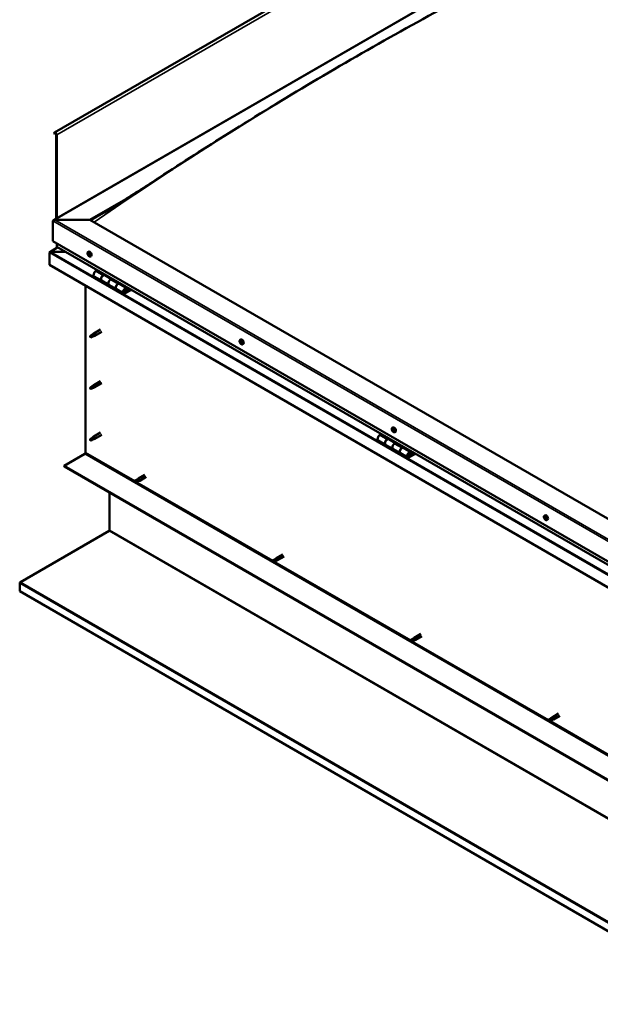
# Model space of a CAD drawing. Units: millimetres. Extents: x -6502 to 24622, y 2954 to 8837.
# Drawn here: x 21029 to 22142, y 2954 to 4841 of the extents above; entities that cross this region are included whole.
import ezdxf

# ---------------------------------------------------------------- set-up
doc = ezdxf.new("R2010")
doc.units = ezdxf.units.MM
doc.header["$LTSCALE"] = 25
doc.layers.add('Visible (ISO)', color=7, linetype='Continuous', lineweight=50)
doc.layers.add('Visible Narrow (ISO)', color=7, linetype='Continuous', lineweight=35)

msp = doc.modelspace()

# ---------------------------------------------------------------- linework, layer by layer
at = {"layer": 'Visible (ISO)'}
for p, q in [((23146.6, 5808.7), (21096, 4624.8)), ((21094.2, 4457.3), (22153.8, 5069)), ((21095.6, 4624.4), (21094.9, 4623.5)), ((21095.8, 4622.3), (21094.9, 4623.5)), ((21095.8, 4622.3), (21097.7, 4623.4)), ((21095.8, 4622.3), (21096.5, 4623.3)), ((21099.1, 4621), (21099.1, 4460.1)), ((21100.2, 4620.3), (21100.2, 4460.8)), ((21163.8, 4457.9), (21237.1, 4500.2)), ((21164.9, 4457.3), (21218, 4487.9)), ((21093.1, 4417), (21093.1, 4455.8)), ((21093.1, 4455.8), (21093.1, 4417)), ((21096.7, 4457.9), (21163.8, 4457.9)), ((21163.8, 4457.9), (21096.7, 4457.9)), ((22401.3, 3743.4), (21163.8, 4457.9)), ((21093.1, 4417), (22401.3, 3661.8)), ((21102.7, 4405.1), (21086.8, 4395.9)), ((21088.3, 4396.2), (21118, 4396.2)), ((21118, 4396.2), (21088.3, 4396.2)), ((21100.2, 4413), (21100.2, 4406.8)), ((22401.3, 3655.3), (21100.6, 4406.3)), ((21160.1, 4395.9), (21161.5, 4396.7)), ((21086.1, 4395), (21086.1, 4395)), ((21086.1, 4371.7), (21086.1, 4395)), ((21086.1, 4395), (21086.1, 4395)), ((21086.1, 4395), (21086.1, 4395)), ((21086.1, 4394.9), (21086.1, 4371.7)), ((21086.1, 4371.7), (21086.1, 4394.9)), ((21160.9, 4392.7), (21161.5, 4393)), ((21162.2, 4389.7), (21162.9, 4390.2)), ((21164.9, 4387.7), (21166.2, 4388.4)), ((21086.1, 4371.7), (21086.1, 4371.7)), ((22401.3, 3612.4), (21086.1, 4371.7)), ((21178.4, 4361.4), (21175.2, 4359.5)), ((21172.2, 4349.4), (21186.3, 4341.2)), ((21200.4, 4333.1), (21186.3, 4341.2)), ((21189.3, 4351.3), (21192.5, 4353.2)), ((21205.2, 4344.2), (21192.3, 4351.6)), ((21194, 4352.4), (21192.5, 4351.5)), ((21192.9, 4351.7), (21193.2, 4351.5)), ((21193.1, 4351.1), (21193.2, 4351.5)), ((21193.2, 4351.5), (21194.5, 4351.7)), ((21193.7, 4352.2), (21194.5, 4351.7)), ((21194.5, 4351.7), (21194.2, 4350.5)), ((21206.7, 4345), (21203.4, 4343.1)), ((21155.7, 4011.9), (21155.7, 4331.5)), ((21200.4, 4333.1), (21214.6, 4324.9)), ((21228.7, 4316.7), (21214.6, 4324.9)), ((21217.6, 4335), (21220.8, 4336.9)), ((21234.7, 4327.1), (21220.6, 4335.3)), ((21222.2, 4336), (21220.7, 4335.2)), ((21221.1, 4335.4), (21221.5, 4335.2)), ((21221.4, 4334.8), (21221.5, 4335.2)), ((21221.5, 4335.2), (21222.8, 4335.4)), ((21222, 4335.9), (21222.8, 4335.4)), ((21222.8, 4335.4), (21222.5, 4334.2)), ((21242, 4324.6), (21231.7, 4318.7)), ((21243.5, 4323.8), (21231.7, 4317)), ((21235.6, 4321.3), (21233.4, 4322.6)), ((21234.4, 4324.6), (21235.6, 4321.3)), ((21235.6, 4321.3), (21237, 4322.6)), ((21237, 4322.6), (21235.7, 4325.9)), ((21184.2, 4247.5), (21171.1, 4239.9)), ((21165.7, 4235.7), (21164.9, 4233.5)), ((21165.7, 4232.3), (21164.9, 4233.5)), ((21169.8, 4238), (21165.7, 4235.7)), ((21167.1, 4233.1), (21165.7, 4232.3)), ((21168.9, 4238.3), (21171, 4239.8)), ((21171.7, 4239.3), (21169.8, 4238)), ((21171.5, 4234.9), (21173.4, 4235.7)), ((21186.6, 4243.3), (21173.5, 4235.7)), ((21451.8, 4227.5), (21453.1, 4228.3)), ((21451.9, 4223.2), (21453.1, 4223.9)), ((21452.8, 4224.3), (21453.3, 4224.6)), ((21453.6, 4221.3), (21454.4, 4221.8)), ((21454.5, 4222.4), (21454.6, 4222.5)), ((21456.6, 4219.3), (21457.9, 4220)), ((21165.7, 4136.9), (21164.9, 4134.7)), ((21165.7, 4133.5), (21164.9, 4134.7)), ((21169.8, 4139.2), (21165.7, 4136.9)), ((21167.1, 4134.3), (21165.7, 4133.5)), ((21168.9, 4139.5), (21171, 4141.1)), ((21171.7, 4140.5), (21169.8, 4139.2)), ((21184.2, 4148.7), (21171.1, 4141.1)), ((21171.5, 4136.1), (21173.4, 4136.9)), ((21186.6, 4144.5), (21173.5, 4136.9)), ((21743.5, 4059.1), (21744.8, 4059.9)), ((21165.7, 4038.1), (21164.9, 4035.9)), ((21169.8, 4040.4), (21165.7, 4038.1)), ((21168.9, 4040.7), (21171, 4042.3)), ((21171.7, 4041.7), (21169.8, 4040.4)), ((21184.2, 4049.9), (21171.1, 4042.3)), ((21171.5, 4037.3), (21173.4, 4038.1)), ((21186.6, 4045.7), (21173.5, 4038.2)), ((21722.9, 4047), (21719.6, 4045.1)), ((21733.8, 4037), (21737, 4038.8)), ((21738.4, 4038), (21736.9, 4037.2)), ((21738.2, 4037.9), (21739, 4037.4)), ((21743.6, 4054.9), (21744.8, 4055.6)), ((21744.6, 4055.9), (21745, 4056.2)), ((21745.2, 4052.9), (21746.1, 4053.4)), ((21746.2, 4053.9), (21746.3, 4054)), ((21748.2, 4050.9), (21749.6, 4051.6)), ((21165.7, 4034.8), (21164.9, 4035.9)), ((21167.1, 4035.5), (21165.7, 4034.8)), ((21716.6, 4035), (21730.8, 4026.9)), ((21744.9, 4018.7), (21730.8, 4026.9)), ((21749.7, 4029.8), (21736.8, 4037.3)), ((21737.3, 4037.4), (21737.7, 4037.2)), ((21737.6, 4036.8), (21737.7, 4037.2)), ((21737.7, 4037.2), (21739, 4037.4)), ((21739, 4037.4), (21738.7, 4036.2)), ((21751.2, 4030.7), (21747.9, 4028.8)), ((21762.1, 4020.6), (21765.3, 4022.5)), ((21779.2, 4012.8), (21765.1, 4020.9)), ((21766.7, 4021.7), (21765.2, 4020.8)), ((21765.6, 4021.1), (21766, 4020.8)), ((21765.9, 4020.5), (21766, 4020.8)), ((21766, 4020.8), (21767.3, 4021.1)), ((21766.5, 4021.5), (21767.3, 4021.1)), ((21767.3, 4021.1), (21767, 4019.8)), ((21114.3, 3986.3), (21154.3, 4009.4)), ((21744.9, 4018.7), (21759.1, 4010.5)), ((21773.2, 4002.4), (21759.1, 4010.5)), ((21786.5, 4010.3), (21776.2, 4004.3)), ((21787.9, 4009.4), (21776.2, 4002.7)), ((21780.1, 4007), (21777.8, 4008.3)), ((21778.9, 4010.2), (21780.1, 4007)), ((21780.1, 4007), (21781.4, 4008.3)), ((21781.4, 4008.3), (21780.2, 4011.5)), ((22401.3, 3243.3), (21114.3, 3986.3)), ((21114.3, 3986.3), (21114.3, 3985.1)), ((21114.3, 3985.1), (22401.3, 3242.1)), ((21269.4, 3969.2), (21257, 3962.1)), ((21271.8, 3965.1), (21259.4, 3957.9)), ((21254.7, 3960.3), (21250.6, 3958)), ((21250.6, 3955.6), (21250.8, 3955.7)), ((21252.7, 3956.8), (21250.8, 3955.7)), ((21256.7, 3959.1), (21252.7, 3956.8)), ((21256.7, 3956.8), (21252.7, 3954.4)), ((21254.7, 3960.3), (21257, 3962)), ((21258.7, 3960.3), (21256.7, 3959.1)), ((21256.7, 3956.8), (21259.4, 3957.9)), ((21201.7, 3862.9), (21201.7, 3934.7)), ((22035.2, 3890.7), (22036.5, 3891.5)), ((22035.8, 3887.4), (22036.4, 3887.8)), ((22037.4, 3884.6), (22038.1, 3885)), ((22039.9, 3882.5), (22041.3, 3883.2)), ((21030.5, 3763.6), (21200.7, 3861.8)), ((21533.7, 3816.6), (21521.3, 3809.5)), ((21536.1, 3812.5), (21523.7, 3805.3)), ((21519, 3807.7), (21514.9, 3805.4)), ((21514.9, 3803), (21515.1, 3803.1)), ((21517, 3804.2), (21515.1, 3803.1)), ((21521, 3806.6), (21517, 3804.2)), ((21521, 3804.2), (21517, 3801.8)), ((21518.9, 3807.7), (21521.2, 3809.5)), ((21523, 3807.7), (21521, 3806.6)), ((21521, 3804.2), (21523.6, 3805.3)), ((21029.3, 3746), (21029.3, 3761.5)), ((22400.2, 2954.5), (21029.3, 3746)), ((21798, 3664.1), (21785.6, 3656.9)), ((21783.2, 3655.2), (21779.2, 3652.8)), ((21779.2, 3650.4), (21779.4, 3650.6)), ((21781.2, 3651.6), (21779.4, 3650.6)), ((21785.3, 3654), (21781.2, 3651.6)), ((21785.3, 3651.6), (21781.2, 3649.3)), ((21783.2, 3655.1), (21785.5, 3656.9)), ((21787.3, 3655.1), (21785.3, 3654)), ((21785.3, 3651.6), (21787.9, 3652.7)), ((21800.4, 3659.9), (21788, 3652.8)), ((22062.3, 3511.5), (22049.9, 3504.3)), ((22047.5, 3502.6), (22043.5, 3500.2)), ((22043.5, 3497.9), (22043.7, 3498)), ((22045.5, 3499), (22043.7, 3498)), ((22049.6, 3501.4), (22045.5, 3499)), ((22049.6, 3499), (22045.5, 3496.7)), ((22047.5, 3502.6), (22049.8, 3504.3)), ((22049.5, 3499), (22052.2, 3500.1)), ((22051.6, 3502.5), (22049.6, 3501.4)), ((22064.7, 3507.3), (22052.3, 3500.2))]:
    msp.add_line(p, q, dxfattribs=at)
for centre in [(21167, 4394.4), (21458.7, 4226), (21750.3, 4057.6), (22042, 3889.2)]:
    msp.add_arc(centre, 8, 204.1421, 215.8579, dxfattribs=at)
for centre, major_axis, start_param, end_param in [((21097.7, 4621.8), (-1.75, 3.03), 3.926991, 6.544985), ((21097.7, 4621.8), (-1, 1.73), 3.926991, 6.544985), ((21096.7, 4455.8), (3.54, 0), 1.570796, 3.141593), ((21096.7, 4455.8), (3.54, 0), 1.570796, 3.141593), ((21088.3, 4394.9), (-2.26, 0), 4.712389, 6.220645), ((21088.3, 4394.9), (-2.26, 0), 4.712389, 6.220645), ((21101.6, 4406.8), (-1.41, 0), 0, 0.785398), ((21163.8, 4392.5), (-2.37, 4.11), 3.141593, 6.283185), ((21087.2, 4394.3), (0.8, -1.39), 3.86445, 3.926991), ((21087.2, 4395.6), (-0.8, -1.39), 5.435246, 5.497787), ((21161.5, 4391.2), (-1.1, 1.91), 0.479064, 1.33168), ((21160.4, 4392.5), (0.225, -0.39), 4.019714, 4.861305), ((21161.5, 4391.2), (-1.1, 1.91), 5.715052, 6.567668), ((21160.4, 4392.5), (-0.225, 0.39), 5.32702, 6.16861), ((21159.9, 4392), (0.394, -0.682), 0.091032, 1.719712), ((21160.5, 4390.9), (-0.225, 0.39), 0.091032, 0.932622), ((21160.5, 4393.4), (0.394, -0.682), 5.32702, 6.9557), ((21160.5, 4390.9), (0.225, -0.39), 5.066912, 5.908502), ((21161.5, 4391.2), (-1.1, 1.91), 1.526262, 2.378877), ((21160.9, 4389.8), (-0.394, 0.682), 4.279822, 5.908502), ((21161.4, 4392.8), (-0.225, 0.39), 6.114109, 6.9557), ((21161, 4392.6), (0.394, -0.682), 0.091032, 1.710573), ((21161.7, 4391.6), (-0.225, 0.39), 0.091032, 2.76691), ((21161.7, 4389.7), (0.225, -0.39), 4.279822, 5.121412), ((21161.5, 4391.2), (1.1, -1.91), 1.526262, 2.378877), ((21161.4, 4392.8), (-0.225, 0.39), 4.279822, 5.121412), ((21162.2, 4392.6), (0.394, -0.682), 4.279822, 5.908502), ((21162, 4390.5), (-0.394, 0.682), 4.279822, 5.908502), ((21161.5, 4391.2), (1.1, -1.91), 5.715052, 6.567668), ((21161.7, 4389.7), (0.225, -0.39), 6.114109, 6.9557), ((21162.6, 4389.1), (-0.394, 0.682), 5.32702, 6.9557), ((21162.6, 4391.5), (-0.225, 0.39), 5.066912, 5.908502), ((21162.8, 4390.3), (0.225, -0.39), 4.279822, 5.125225), ((21163.2, 4390.5), (-0.394, 0.682), 0.091032, 1.719712), ((21162.7, 4390), (0.225, -0.39), 5.32702, 6.16861), ((21162.6, 4391.5), (0.225, -0.39), 0.091032, 0.932622), ((21161.5, 4391.2), (1.1, -1.91), 0.479064, 1.33168), ((21162.7, 4390), (-0.225, 0.39), 4.019714, 4.861305), ((21175.2, 4354.6), (-3, -5.2), 3.926991, 6.283185), ((21189.3, 4346.4), (3, 5.2), 0, 3.141593), ((21189.3, 4346.4), (-3, -5.2), 3.926991, 6.283923), ((21203.4, 4338.2), (-3, -5.2), 3.926991, 6.283185), ((21203.4, 4338.2), (-3, -5.2), 3.926991, 6.283185), ((21217.6, 4330.1), (3, 5.2), 0, 3.141593), ((21217.6, 4330.1), (-3, -5.2), 3.926991, 6.283923), ((21231.7, 4321.9), (3, 5.2), 5.846853, 10.210176), ((21231.7, 4321.9), (-2, -3.46), 2.70526, 7.068583), ((21165.7, 4234), (1.03, -1.78), 3.861865, 5.497787), ((21165.7, 4234), (-1.03, 1.78), 3.861865, 5.497787), ((21169.8, 4236.4), (1.03, -1.78), 0.133634, 2.356194), ((21172.3, 4237.8), (1.2, -2.08), 6.213805, 9.494158), ((21455.5, 4224.1), (-2.37, 4.11), 3.141593, 6.283185), ((21453.2, 4222.8), (-1.1, 1.91), 0.310989, 1.163604), ((21452.2, 4224.2), (0.225, -0.39), 3.851639, 4.693229), ((21452.1, 4222.8), (-0.225, 0.39), 6.206142, 7.047732), ((21451.5, 4223.9), (0.394, -0.682), 6.206142, 7.834822), ((21452.1, 4222.8), (0.225, -0.39), 4.898836, 5.740427), ((21453.2, 4222.8), (-1.1, 1.91), 1.358186, 2.210802), ((21453.2, 4222.8), (-1.1, 1.91), 5.546977, 6.399592), ((21452.2, 4224.2), (-0.225, 0.39), 5.158944, 6.000535), ((21452.3, 4221.7), (0.394, -0.682), 0.970154, 2.598834), ((21452.4, 4225), (0.394, -0.682), 5.158944, 6.787624), ((21453.2, 4223.5), (-0.225, 0.39), 0.127817, 2.598834), ((21453.2, 4221.4), (0.225, -0.39), 4.111747, 4.953337), ((21453.3, 4224.3), (-0.225, 0.39), 5.946034, 6.787624), ((21452.7, 4224.6), (0.394, -0.682), 0, 1.211659), ((21453.5, 4222.4), (0.394, -0.682), 0.970154, 2.598834), ((21453.2, 4221.4), (0.225, -0.39), 5.946034, 6.787624), ((21453.2, 4222.8), (1.1, -1.91), 5.546977, 6.399592), ((21453.2, 4222.8), (1.1, -1.91), 1.358186, 2.210802), ((21453.3, 4224.3), (-0.225, 0.39), 4.111747, 4.953337), ((21454, 4220.6), (-0.394, 0.682), 5.158944, 6.787624), ((21454.1, 4223.9), (-0.394, 0.682), 0.970154, 2.598834), ((21454.3, 4222.1), (0.225, -0.39), 4.111747, 5.429853), ((21454.3, 4221.4), (0.225, -0.39), 5.158944, 6.000535), ((21454.4, 4222.8), (-0.225, 0.39), 4.898836, 5.740427), ((21454.9, 4221.7), (-0.394, 0.682), 6.206142, 7.834822), ((21454.3, 4221.4), (-0.225, 0.39), 3.851639, 4.693229), ((21453.2, 4222.8), (1.1, -1.91), 0.310989, 1.163604), ((21454.4, 4222.8), (0.225, -0.39), 6.206142, 7.047732), ((21165.7, 4135.2), (1.03, -1.78), 3.861865, 5.497787), ((21165.7, 4135.2), (-1.03, 1.78), 3.861865, 5.497787), ((21169.8, 4137.6), (1.03, -1.78), 0.133634, 2.356194), ((21172.3, 4139), (1.2, -2.08), 6.213805, 9.494158), ((21747.2, 4055.7), (-2.37, 4.11), 3.141593, 6.283185), ((21165.7, 4036.4), (-1.03, 1.78), 3.861865, 5.497787), ((21169.8, 4038.8), (1.03, -1.78), 0.133634, 2.356194), ((21172.3, 4040.2), (1.2, -2.08), 6.213805, 9.494158), ((21719.6, 4040.2), (-3, -5.2), 3.926991, 6.283185), ((21733.8, 4032.1), (3, 5.2), 0, 3.141593), ((21744.9, 4054.4), (-1.1, 1.91), 0.249038, 1.101654), ((21743.7, 4054.5), (-0.225, 0.39), 6.144191, 6.985781), ((21743.7, 4054.5), (0.225, -0.39), 4.836886, 5.678476), ((21744.9, 4054.4), (-1.1, 1.91), 1.296236, 2.148851), ((21743.9, 4055.9), (0.225, -0.39), 3.789688, 4.631278), ((21743.2, 4055.6), (0.394, -0.682), 6.144191, 7.772871), ((21744.9, 4054.4), (-1.1, 1.91), 5.485026, 6.337641), ((21743.9, 4055.9), (-0.225, 0.39), 5.096994, 5.938584), ((21743.9, 4053.4), (0.394, -0.682), 0.908203, 2.536883), ((21744.2, 4056.6), (0.394, -0.682), 5.096994, 6.725674), ((21744.8, 4053), (0.225, -0.39), 4.049796, 4.891386), ((21744.9, 4055.2), (-0.225, 0.39), 0.230822, 2.536883), ((21745, 4055.8), (-0.225, 0.39), 5.884083, 6.725674), ((21744.4, 4056.3), (0.394, -0.682), 0, 1.003052), ((21745, 4054.1), (0.394, -0.682), 0.908203, 2.536883), ((21744.8, 4053), (0.225, -0.39), 5.884083, 6.725674), ((21744.9, 4054.4), (1.1, -1.91), 5.485026, 6.337641), ((21745.6, 4052.2), (-0.394, 0.682), 5.096994, 6.725673), ((21744.9, 4054.4), (1.1, -1.91), 1.296236, 2.148851), ((21745, 4055.8), (-0.225, 0.39), 4.049796, 4.891386), ((21745.9, 4055.4), (-0.394, 0.682), 0.908203, 2.536883), ((21745.9, 4053.7), (0.225, -0.39), 4.049796, 5.538269), ((21745.9, 4053), (0.225, -0.39), 5.096994, 5.938584), ((21746.1, 4054.3), (-0.225, 0.39), 4.836886, 5.678476), ((21746.6, 4053.2), (-0.394, 0.682), 6.144191, 7.772871), ((21745.9, 4053), (-0.225, 0.39), 3.789688, 4.631278), ((21744.9, 4054.4), (1.1, -1.91), 0.249038, 1.101654), ((21746.1, 4054.3), (0.225, -0.39), 6.144191, 6.985781), ((21165.7, 4036.4), (1.03, -1.78), 3.861865, 5.497787), ((21733.8, 4032.1), (-3, -5.2), 3.926991, 6.283185), ((21747.9, 4023.9), (-3, -5.2), 3.926991, 6.283185), ((21747.9, 4023.9), (-3, -5.2), 3.926991, 6.283185), ((21762.1, 4015.7), (3, 5.2), 0, 3.141593), ((21762.1, 4015.7), (-3, -5.2), 3.926991, 6.283185), ((21154.3, 4011), (-1, -1.73), 0.785398, 2.356194), ((21776.2, 4007.6), (3, 5.2), 5.846853, 10.210176), ((21776.2, 4007.6), (-2, -3.46), 2.70526, 7.068583), ((21258.2, 3960), (1.2, -2.08), 6.213805, 9.494158), ((21251.6, 3956.2), (-1.02, 1.78), 6.21806, 7.853982), ((21251.6, 3956.2), (1.02, -1.78), 6.21806, 7.853982), ((21255.7, 3958.6), (-1.02, 1.78), 5.631421, 6.283185), ((21255.7, 3958.6), (1.02, -1.78), 0, 1.570796), ((22035.4, 3887.1), (0.225, -0.39), 4.176447, 5.018038), ((22036.6, 3886), (-1.1, 1.91), 0.635797, 1.488413), ((22036.6, 3886), (-1.1, 1.91), 5.871785, 6.724401), ((22035.4, 3887.1), (-0.225, 0.39), 5.483753, 6.325343), ((22035, 3886.4), (0.394, -0.682), 0.247765, 1.876445), ((22035.4, 3888.1), (0.394, -0.682), 5.483753, 7.112433), ((22036.2, 3887.6), (-0.225, 0.39), 6.270842, 7.112433), ((22036.5, 3887.8), (0.225, -0.39), 4.544539, 5.018038), ((22036.6, 3886), (1.1, -1.91), 1.682995, 2.53561), ((22036.2, 3887.6), (-0.225, 0.39), 4.436555, 5.278146), ((22036.1, 3887.1), (0.394, -0.682), 0.247765, 1.876445), ((22038.9, 3887.3), (-2.37, 4.11), 3.141593, 6.283185), ((22037, 3887.7), (0.394, -0.682), 4.436555, 6.065235), ((22037.5, 3886.6), (-0.225, 0.39), 5.223645, 6.065235), ((22035.7, 3885.5), (-0.225, 0.39), 0.247765, 1.089355), ((22035.7, 3885.5), (0.225, -0.39), 5.223645, 6.065235), ((22036.6, 3886), (-1.1, 1.91), 1.682995, 2.53561), ((22036.2, 3884.4), (-0.394, 0.682), 4.436555, 6.065235), ((22036.9, 3886.1), (-0.225, 0.39), 0.247765, 2.923643), ((22036.9, 3884.4), (0.225, -0.39), 4.436555, 5.278146), ((22037.3, 3885), (-0.394, 0.682), 4.436555, 6.065235), ((22036.6, 3886), (1.1, -1.91), 5.871785, 6.724401), ((22036.9, 3884.4), (0.225, -0.39), 6.270842, 7.112433), ((22037.8, 3883.9), (-0.394, 0.682), 5.483753, 7.112433), ((22038.2, 3885.6), (-0.394, 0.682), 0.247765, 1.876445), ((22036.6, 3886), (1.1, -1.91), 0.635797, 1.488413), ((22037.5, 3886.6), (0.225, -0.39), 0.247765, 1.089355), ((22038.1, 3885.1), (0.225, -0.39), 4.436555, 4.820032), ((22037.8, 3884.9), (0.225, -0.39), 5.483753, 6.325343), ((22037.8, 3884.9), (-0.225, 0.39), 4.176447, 5.018038), ((21200.3, 3862.1), (-1, -1.73), 1.963495, 2.356194), ((21515.9, 3803.6), (-1.02, 1.78), 6.21806, 7.853982), ((21515.9, 3803.6), (1.02, -1.78), 6.21806, 7.853982), ((21520, 3806), (-1.02, 1.78), 5.631421, 6.283185), ((21520, 3806), (1.02, -1.78), 0, 1.570796), ((21522.5, 3807.4), (1.2, -2.08), 6.213805, 9.494158), ((21031.7, 3762.9), (-1.75, -3.03), 5.105088, 5.497787), ((21780.2, 3651), (-1.02, 1.78), 6.21806, 7.853982), ((21780.2, 3651), (1.02, -1.78), 6.21806, 7.853982), ((21784.3, 3653.4), (-1.02, 1.78), 5.631421, 6.283185), ((21784.3, 3653.4), (1.02, -1.78), 0, 1.570796), ((21786.8, 3654.8), (1.2, -2.08), 6.213805, 9.494158), ((22044.5, 3498.5), (-1.02, 1.78), 6.21806, 7.853982), ((22044.5, 3498.5), (1.02, -1.78), 6.21806, 7.853982), ((22048.6, 3500.8), (-1.02, 1.78), 5.631421, 6.283185), ((22048.6, 3500.8), (1.02, -1.78), 0, 1.570796), ((22051.1, 3502.3), (1.2, -2.08), 6.213805, 9.494158)]:
    msp.add_ellipse(centre, major_axis=major_axis, ratio=0.57735, start_param=start_param, end_param=end_param, dxfattribs=at)
for points, knots in [([(21225.2, 4492.5), (21249.3, 4508), (21273.2, 4523.5), (21341.7, 4567.8), (21386.1, 4596.2), (21483.7, 4657.4), (21536.9, 4689.9), (21646.6, 4755), (21703.1, 4787.5), (21816.6, 4850.7), (21873.6, 4881.4), (21986.5, 4940.3), (22042.6, 4968.4), (22103, 4999.1), (22108.7, 5002), (22118.5, 5007.1), (22122.8, 5009.3), (22127.6, 5011.9), (22128.4, 5012.3), (22129.7, 5013), (22130.2, 5013.3), (22130.8, 5013.6), (22130.8, 5013.6), (22130.9, 5013.7), (22130.9, 5013.7), (22130.9, 5013.7), (22130.9, 5013.7), (22130.9, 5013.7)], [0, 0, 0, 0, 10.000722, 10.000722, 28.77667, 28.77667, 51.325294, 51.325294, 75.301781, 75.301781, 99.506682, 99.506682, 123.451178, 123.451178, 125.95704, 125.95704, 127.836547, 127.836547, 128.18896, 128.18896, 128.453531, 128.453531, 128.484845, 128.484845, 128.500613, 128.500613, 128.502424, 128.502424, 128.502424, 128.502424]), ([(21192.7, 4472), (21192.7, 4472), (21192.7, 4472), (21192.7, 4472), (21192.7, 4472), (21192.7, 4472), (21192.7, 4472), (21192.7, 4472), (21192.7, 4472), (21192.7, 4472.1), (21192.7, 4472.1), (21192.8, 4472.1), (21192.8, 4472.1), (21192.9, 4472.2), (21193, 4472.2), (21194.5, 4473.1), (21195.7, 4473.9), (21198.2, 4475.4), (21199.5, 4476.2), (21204.4, 4479.3), (21208.1, 4481.6), (21216.3, 4486.8), (21220.7, 4489.6), (21225.2, 4492.5)], [261.20142, 261.20142, 261.20142, 261.20142, 261.202511, 261.202511, 261.204475, 261.204475, 261.206444, 261.206444, 261.208415, 261.208415, 261.21241, 261.21241, 261.220372, 261.220372, 261.252187, 261.252187, 261.759561, 261.759561, 262.2596, 262.2596, 263.759711, 263.759711, 265.602852, 265.602852, 265.602852, 265.602852]), ([(21159.7, 4391.1), (21159.5, 4391.5), (21159.4, 4391.9), (21159.2, 4392.7), (21159.1, 4393.1), (21159.1, 4393.8), (21159.1, 4394.2), (21159.2, 4394.8), (21159.4, 4395.1), (21159.7, 4395.6), (21159.9, 4395.8), (21160.1, 4395.9)], [1.60484, 1.60484, 1.60484, 1.60484, 1.883825, 1.883825, 2.162811, 2.162811, 2.441796, 2.441796, 2.720782, 2.720782, 2.999767, 2.999767, 2.999767, 2.999767]), ([(21160.1, 4392.6), (21160.1, 4392.7), (21160.1, 4392.7), (21160.1, 4392.8), (21160.1, 4392.8), (21160.1, 4392.9), (21160.2, 4392.9), (21160.2, 4392.9)], [0.17438702, 0.17438702, 0.17438702, 0.17438702, 0.18896797, 0.18896797, 0.20586323, 0.20586323, 0.21737851, 0.21737851, 0.21737851, 0.21737851]), ([(21160.4, 4390.7), (21160.4, 4390.7), (21160.3, 4390.8), (21160.3, 4390.9), (21160.3, 4390.9), (21160.2, 4391), (21160.2, 4391), (21160.2, 4391.1)], [0.17438702, 0.17438702, 0.17438702, 0.17438702, 0.18896797, 0.18896797, 0.20586323, 0.20586323, 0.21737852, 0.21737852, 0.21737852, 0.21737852]), ([(21164.9, 4387.7), (21164.6, 4387.5), (21164.4, 4387.4), (21163.8, 4387.4), (21163.5, 4387.5), (21162.9, 4387.6), (21162.5, 4387.8), (21161.9, 4388.2), (21161.6, 4388.4), (21161, 4389), (21160.8, 4389.3), (21160.5, 4389.7)], [6.14136, 6.14136, 6.14136, 6.14136, 6.420345, 6.420345, 6.699331, 6.699331, 6.978316, 6.978316, 7.257302, 7.257302, 7.536287, 7.536287, 7.536287, 7.536287]), ([(21161.2, 4393.2), (21161.2, 4393.2), (21161.3, 4393.2), (21161.4, 4393.2), (21161.4, 4393.1), (21161.5, 4393.1), (21161.5, 4393.1), (21161.5, 4393)], [0.17438702, 0.17438702, 0.17438702, 0.17438702, 0.18896797, 0.18896797, 0.20586323, 0.20586323, 0.21737851, 0.21737851, 0.21737851, 0.21737851]), ([(21161.9, 4389.3), (21161.9, 4389.3), (21161.8, 4389.3), (21161.8, 4389.3), (21161.7, 4389.3), (21161.6, 4389.4), (21161.6, 4389.4), (21161.6, 4389.4)], [0.17438702, 0.17438702, 0.17438702, 0.17438702, 0.18896797, 0.18896797, 0.20586323, 0.20586323, 0.21737852, 0.21737852, 0.21737852, 0.21737852]), ([(21162.7, 4391.8), (21162.7, 4391.7), (21162.8, 4391.7), (21162.8, 4391.6), (21162.9, 4391.6), (21162.9, 4391.5), (21162.9, 4391.4), (21162.9, 4391.4)], [0.17438702, 0.17438702, 0.17438702, 0.17438702, 0.18896797, 0.18896797, 0.20586323, 0.20586323, 0.21737852, 0.21737852, 0.21737852, 0.21737852]), ([(21163, 4389.8), (21163, 4389.8), (21163, 4389.7), (21163, 4389.7), (21163, 4389.6), (21163, 4389.6), (21162.9, 4389.6), (21162.9, 4389.6)], [0.17438702, 0.17438702, 0.17438702, 0.17438702, 0.18896797, 0.18896797, 0.20586323, 0.20586323, 0.21737852, 0.21737852, 0.21737852, 0.21737852]), ([(21229.2, 4319), (21229.3, 4319), (21229.3, 4318.9), (21229.7, 4318.9), (21229.9, 4318.9), (21230.5, 4319.1), (21230.8, 4319.3), (21231.5, 4319.7), (21231.7, 4319.9), (21232.3, 4320.5), (21232.5, 4320.9), (21233, 4321.6), (21233.1, 4322), (21233.4, 4322.7), (21233.5, 4323.1), (21233.6, 4323.9), (21233.6, 4324.2), (21233.4, 4324.9), (21233.3, 4325.2), (21233.1, 4325.5), (21233.1, 4325.5), (21233, 4325.6)], [0.923843, 0.923843, 0.923843, 0.923843, 0.99245, 0.99245, 1.275856, 1.275856, 1.603156, 1.603156, 1.945171, 1.945171, 2.284478, 2.284478, 2.621844, 2.621844, 2.960749, 2.960749, 3.30275, 3.30275, 3.633096, 3.633096, 3.684957, 3.684957, 3.684957, 3.684957]), ([(21164.3, 4235), (21164.5, 4235.1), (21164.8, 4235.3), (21165.5, 4235.8), (21166.1, 4236.2), (21167.2, 4237), (21167.7, 4237.4), (21168.4, 4237.9), (21168.5, 4238), (21168.6, 4238)], [1.0296095, 1.0296095, 1.0296095, 1.0296095, 1.1266468, 1.1266468, 1.3399415, 1.3399415, 1.5532361, 1.5532361, 1.5988171, 1.5988171, 1.5988171, 1.5988171]), ([(21167.2, 4233.1), (21167.4, 4233.2), (21167.7, 4233.3), (21168.4, 4233.7), (21168.9, 4233.9), (21169.9, 4234.3), (21170.3, 4234.4), (21170.8, 4234.6), (21170.9, 4234.6), (21171, 4234.7)], [1.0298299, 1.0298299, 1.0298299, 1.0298299, 1.1268672, 1.1268672, 1.3401618, 1.3401618, 1.5534565, 1.5534565, 1.5990374, 1.5990374, 1.5990374, 1.5990374]), ([(21168.6, 4238), (21168.9, 4238.2), (21169.1, 4238.4), (21169.6, 4238.7), (21169.9, 4238.9), (21170.5, 4239.2), (21170.8, 4239.4), (21171.2, 4239.4), (21171.3, 4239.4), (21171.5, 4239.4), (21171.6, 4239.4), (21171.7, 4239.3)], [0.9722954, 0.9722954, 0.9722954, 0.9722954, 1.054543, 1.054543, 1.1645704, 1.1645704, 1.2620554, 1.2620554, 1.289972, 1.289972, 1.3178886, 1.3178886, 1.3178886, 1.3178886]), ([(21171, 4234.7), (21171.1, 4234.7), (21171.3, 4234.8), (21171.4, 4234.8), (21171.5, 4234.9), (21171.5, 4234.9)], [0.9725494, 0.9725494, 0.9725494, 0.9725494, 1.0547969, 1.0547969, 1.0865436, 1.0865436, 1.0865436, 1.0865436]), ([(21451.4, 4222.7), (21451.2, 4223.1), (21451, 4223.5), (21450.8, 4224.3), (21450.8, 4224.7), (21450.8, 4225.4), (21450.8, 4225.7), (21450.9, 4226.4), (21451, 4226.7), (21451.4, 4227.2), (21451.6, 4227.4), (21451.8, 4227.5)], [1.436764, 1.436764, 1.436764, 1.436764, 1.71575, 1.71575, 1.994735, 1.994735, 2.273721, 2.273721, 2.552706, 2.552706, 2.831692, 2.831692, 2.831692, 2.831692]), ([(21451.8, 4224.4), (21451.8, 4224.5), (21451.9, 4224.5), (21451.9, 4224.6), (21451.9, 4224.6), (21452, 4224.6), (21452, 4224.6), (21452, 4224.6)], [0.17438702, 0.17438702, 0.17438702, 0.17438702, 0.18896797, 0.18896797, 0.20586323, 0.20586323, 0.21737851, 0.21737851, 0.21737851, 0.21737851]), ([(21451.9, 4222.6), (21451.9, 4222.6), (21451.9, 4222.7), (21451.8, 4222.8), (21451.8, 4222.8), (21451.8, 4222.9), (21451.8, 4223), (21451.8, 4223)], [0.17438702, 0.17438702, 0.17438702, 0.17438702, 0.18896797, 0.18896797, 0.20586323, 0.20586323, 0.21737852, 0.21737852, 0.21737852, 0.21737852]), ([(21456.6, 4219.3), (21456.3, 4219.1), (21456, 4219), (21455.5, 4219), (21455.2, 4219), (21454.5, 4219.2), (21454.2, 4219.4), (21453.6, 4219.8), (21453.3, 4220), (21452.7, 4220.6), (21452.4, 4220.9), (21452.2, 4221.3)], [5.973284, 5.973284, 5.973284, 5.973284, 6.25227, 6.25227, 6.531255, 6.531255, 6.810241, 6.810241, 7.089226, 7.089226, 7.368212, 7.368212, 7.368212, 7.368212]), ([(21453.3, 4221), (21453.3, 4221), (21453.2, 4221), (21453.2, 4221), (21453.1, 4221.1), (21453.1, 4221.1), (21453, 4221.1), (21453, 4221.2)], [0.17438702, 0.17438702, 0.17438702, 0.17438702, 0.18896797, 0.18896797, 0.20586323, 0.20586323, 0.21737852, 0.21737852, 0.21737852, 0.21737852]), ([(21453.2, 4224.7), (21453.2, 4224.7), (21453.2, 4224.7), (21453.3, 4224.6), (21453.3, 4224.6), (21453.4, 4224.5), (21453.4, 4224.5), (21453.5, 4224.5)], [0.17438702, 0.17438702, 0.17438702, 0.17438702, 0.18896797, 0.18896797, 0.20586323, 0.20586323, 0.21737851, 0.21737851, 0.21737851, 0.21737851]), ([(21454.5, 4223), (21454.6, 4223), (21454.6, 4223), (21454.7, 4222.9), (21454.7, 4222.8), (21454.7, 4222.7), (21454.7, 4222.7), (21454.7, 4222.6)], [0.17438702, 0.17438702, 0.17438702, 0.17438702, 0.18896797, 0.18896797, 0.20586323, 0.20586323, 0.21737852, 0.21737852, 0.21737852, 0.21737852]), ([(21454.6, 4221.2), (21454.6, 4221.2), (21454.6, 4221.1), (21454.6, 4221.1), (21454.6, 4221), (21454.5, 4221), (21454.5, 4221), (21454.5, 4221)], [0.17438702, 0.17438702, 0.17438702, 0.17438702, 0.18896797, 0.18896797, 0.20586323, 0.20586323, 0.21737852, 0.21737852, 0.21737852, 0.21737852]), ([(21164.3, 4136.2), (21164.5, 4136.3), (21164.8, 4136.5), (21165.5, 4137), (21166.1, 4137.4), (21167.2, 4138.2), (21167.7, 4138.6), (21168.4, 4139.1), (21168.5, 4139.2), (21168.6, 4139.2)], [1.0296095, 1.0296095, 1.0296095, 1.0296095, 1.1266468, 1.1266468, 1.3399415, 1.3399415, 1.5532361, 1.5532361, 1.5988171, 1.5988171, 1.5988171, 1.5988171]), ([(21167.2, 4134.3), (21167.4, 4134.4), (21167.7, 4134.5), (21168.4, 4134.9), (21168.9, 4135.1), (21169.9, 4135.5), (21170.3, 4135.6), (21170.8, 4135.8), (21170.9, 4135.9), (21171, 4135.9)], [1.0298299, 1.0298299, 1.0298299, 1.0298299, 1.1268672, 1.1268672, 1.3401618, 1.3401618, 1.5534565, 1.5534565, 1.5990374, 1.5990374, 1.5990374, 1.5990374]), ([(21168.6, 4139.2), (21168.9, 4139.4), (21169.1, 4139.6), (21169.6, 4139.9), (21169.9, 4140.1), (21170.5, 4140.4), (21170.8, 4140.6), (21171.2, 4140.6), (21171.3, 4140.6), (21171.5, 4140.6), (21171.6, 4140.6), (21171.7, 4140.5)], [0.9722954, 0.9722954, 0.9722954, 0.9722954, 1.054543, 1.054543, 1.1645704, 1.1645704, 1.2620554, 1.2620554, 1.289972, 1.289972, 1.3178886, 1.3178886, 1.3178886, 1.3178886]), ([(21171, 4135.9), (21171.1, 4135.9), (21171.3, 4136), (21171.4, 4136.1), (21171.5, 4136.1), (21171.5, 4136.1)], [0.9725494, 0.9725494, 0.9725494, 0.9725494, 1.0547969, 1.0547969, 1.0865436, 1.0865436, 1.0865436, 1.0865436]), ([(21743, 4054.3), (21742.9, 4054.7), (21742.7, 4055.1), (21742.5, 4055.9), (21742.5, 4056.3), (21742.4, 4057), (21742.5, 4057.3), (21742.6, 4058), (21742.7, 4058.3), (21743, 4058.8), (21743.3, 4058.9), (21743.5, 4059.1)], [1.374813, 1.374813, 1.374813, 1.374813, 1.653799, 1.653799, 1.932784, 1.932784, 2.21177, 2.21177, 2.490755, 2.490755, 2.769741, 2.769741, 2.769741, 2.769741]), ([(21164.3, 4037.4), (21164.5, 4037.5), (21164.8, 4037.7), (21165.5, 4038.2), (21166.1, 4038.6), (21167.2, 4039.4), (21167.7, 4039.8), (21168.4, 4040.3), (21168.5, 4040.4), (21168.6, 4040.5)], [1.0296095, 1.0296095, 1.0296095, 1.0296095, 1.1266468, 1.1266468, 1.3399415, 1.3399415, 1.5532361, 1.5532361, 1.5988171, 1.5988171, 1.5988171, 1.5988171]), ([(21168.6, 4040.5), (21168.9, 4040.6), (21169.1, 4040.8), (21169.6, 4041.1), (21169.9, 4041.3), (21170.5, 4041.6), (21170.8, 4041.8), (21171.2, 4041.8), (21171.3, 4041.8), (21171.5, 4041.8), (21171.6, 4041.8), (21171.7, 4041.7)], [0.9722954, 0.9722954, 0.9722954, 0.9722954, 1.054543, 1.054543, 1.1645704, 1.1645704, 1.2620554, 1.2620554, 1.289972, 1.289972, 1.3178886, 1.3178886, 1.3178886, 1.3178886]), ([(21743.5, 4054.3), (21743.5, 4054.4), (21743.5, 4054.4), (21743.5, 4054.5), (21743.4, 4054.6), (21743.4, 4054.7), (21743.4, 4054.7), (21743.4, 4054.7)], [0.17438702, 0.17438702, 0.17438702, 0.17438702, 0.18896797, 0.18896797, 0.20586323, 0.20586323, 0.21737852, 0.21737852, 0.21737852, 0.21737852]), ([(21743.6, 4056.1), (21743.6, 4056.2), (21743.6, 4056.2), (21743.6, 4056.3), (21743.7, 4056.3), (21743.7, 4056.3), (21743.7, 4056.3), (21743.7, 4056.3)], [0.17438702, 0.17438702, 0.17438702, 0.17438702, 0.18896797, 0.18896797, 0.20586323, 0.20586323, 0.21737851, 0.21737851, 0.21737851, 0.21737851]), ([(21748.2, 4050.9), (21748, 4050.7), (21747.7, 4050.6), (21747.2, 4050.6), (21746.8, 4050.6), (21746.2, 4050.8), (21745.9, 4051), (21745.3, 4051.4), (21745, 4051.6), (21744.4, 4052.2), (21744.1, 4052.5), (21743.9, 4052.9)], [5.911334, 5.911334, 5.911334, 5.911334, 6.190319, 6.190319, 6.469305, 6.469305, 6.74829, 6.74829, 7.027276, 7.027276, 7.306261, 7.306261, 7.306261, 7.306261]), ([(21744.9, 4052.6), (21744.9, 4052.6), (21744.8, 4052.6), (21744.8, 4052.7), (21744.7, 4052.7), (21744.6, 4052.8), (21744.6, 4052.8), (21744.6, 4052.8)], [0.17438702, 0.17438702, 0.17438702, 0.17438702, 0.18896797, 0.18896797, 0.20586323, 0.20586323, 0.21737852, 0.21737852, 0.21737852, 0.21737852]), ([(21744.9, 4056.2), (21745, 4056.2), (21745, 4056.2), (21745.1, 4056.2), (21745.1, 4056.1), (21745.2, 4056.1), (21745.2, 4056), (21745.2, 4056)], [0.17438702, 0.17438702, 0.17438702, 0.17438702, 0.18896797, 0.18896797, 0.20586323, 0.20586323, 0.21737851, 0.21737851, 0.21737851, 0.21737851]), ([(21746.3, 4052.7), (21746.3, 4052.7), (21746.2, 4052.7), (21746.2, 4052.6), (21746.2, 4052.6), (21746.1, 4052.6), (21746.1, 4052.5), (21746.1, 4052.5)], [0.17438702, 0.17438702, 0.17438702, 0.17438702, 0.18896797, 0.18896797, 0.20586323, 0.20586323, 0.21737852, 0.21737852, 0.21737852, 0.21737852]), ([(21746.3, 4054.5), (21746.3, 4054.5), (21746.3, 4054.4), (21746.4, 4054.3), (21746.4, 4054.3), (21746.4, 4054.2), (21746.4, 4054.2), (21746.4, 4054.1)], [0.17438702, 0.17438702, 0.17438702, 0.17438702, 0.18896797, 0.18896797, 0.20586323, 0.20586323, 0.21737852, 0.21737852, 0.21737852, 0.21737852]), ([(21167.2, 4035.5), (21167.4, 4035.6), (21167.7, 4035.7), (21168.4, 4036.1), (21168.9, 4036.3), (21169.9, 4036.7), (21170.3, 4036.8), (21170.8, 4037), (21170.9, 4037.1), (21171, 4037.1)], [1.0298299, 1.0298299, 1.0298299, 1.0298299, 1.1268672, 1.1268672, 1.3401618, 1.3401618, 1.5534565, 1.5534565, 1.5990374, 1.5990374, 1.5990374, 1.5990374]), ([(21171, 4037.1), (21171.1, 4037.1), (21171.3, 4037.2), (21171.4, 4037.3), (21171.5, 4037.3), (21171.5, 4037.3)], [0.9725494, 0.9725494, 0.9725494, 0.9725494, 1.0547969, 1.0547969, 1.0865436, 1.0865436, 1.0865436, 1.0865436]), ([(21773.7, 4004.6), (21773.7, 4004.6), (21773.8, 4004.6), (21774.1, 4004.6), (21774.4, 4004.6), (21775, 4004.8), (21775.3, 4004.9), (21775.9, 4005.3), (21776.2, 4005.6), (21776.8, 4006.2), (21777, 4006.5), (21777.4, 4007.2), (21777.6, 4007.6), (21777.9, 4008.4), (21778, 4008.8), (21778.1, 4009.5), (21778, 4009.9), (21777.9, 4010.6), (21777.8, 4010.9), (21777.6, 4011.1), (21777.5, 4011.2), (21777.5, 4011.2)], [0.923253, 0.923253, 0.923253, 0.923253, 0.99245, 0.99245, 1.275856, 1.275856, 1.603156, 1.603156, 1.945171, 1.945171, 2.284478, 2.284478, 2.621844, 2.621844, 2.960749, 2.960749, 3.30275, 3.30275, 3.633096, 3.633096, 3.685547, 3.685547, 3.685547, 3.685547]), ([(21250.7, 3958), (21250.9, 3958.2), (21251.2, 3958.3), (21252, 3958.8), (21252.6, 3959.1), (21253.8, 3959.7), (21254.5, 3960), (21255.2, 3960.2), (21255.4, 3960.3), (21255.5, 3960.3)], [1.0296095, 1.0296095, 1.0296095, 1.0296095, 1.1266468, 1.1266468, 1.3399415, 1.3399415, 1.5532361, 1.5532361, 1.5988171, 1.5988171, 1.5988171, 1.5988171]), ([(21255.5, 3960.3), (21255.8, 3960.4), (21256, 3960.5), (21256.6, 3960.7), (21256.9, 3960.8), (21257.6, 3960.8), (21258, 3960.8), (21258.4, 3960.6), (21258.5, 3960.6), (21258.6, 3960.5), (21258.7, 3960.4), (21258.7, 3960.3)], [0.9722954, 0.9722954, 0.9722954, 0.9722954, 1.054543, 1.054543, 1.1645704, 1.1645704, 1.2620554, 1.2620554, 1.289972, 1.289972, 1.3178886, 1.3178886, 1.3178886, 1.3178886]), ([(22034.7, 3885.9), (22034.6, 3886.3), (22034.4, 3886.7), (22034.2, 3887.5), (22034.2, 3887.9), (22034.1, 3888.6), (22034.1, 3888.9), (22034.3, 3889.6), (22034.4, 3889.9), (22034.7, 3890.3), (22034.9, 3890.5), (22035.2, 3890.7)], [1.761573, 1.761573, 1.761573, 1.761573, 2.040558, 2.040558, 2.319544, 2.319544, 2.598529, 2.598529, 2.877515, 2.877515, 3.1565, 3.1565, 3.1565, 3.1565]), ([(22035, 3887.2), (22035, 3887.2), (22035, 3887.3), (22035.1, 3887.4), (22035.1, 3887.4), (22035.1, 3887.4), (22035.1, 3887.5), (22035.1, 3887.5)], [0.17438702, 0.17438702, 0.17438702, 0.17438702, 0.18896797, 0.18896797, 0.20586323, 0.20586323, 0.21737851, 0.21737851, 0.21737851, 0.21737851]), ([(22036, 3888), (22036.1, 3888), (22036.1, 3888), (22036.2, 3888), (22036.2, 3888), (22036.3, 3888), (22036.3, 3888), (22036.3, 3888)], [0.17438702, 0.17438702, 0.17438702, 0.17438702, 0.18896797, 0.18896797, 0.20586323, 0.20586323, 0.21737851, 0.21737851, 0.21737851, 0.21737851]), ([(22037.6, 3886.9), (22037.6, 3886.8), (22037.6, 3886.8), (22037.7, 3886.7), (22037.7, 3886.7), (22037.8, 3886.6), (22037.8, 3886.5), (22037.8, 3886.5)], [0.17438702, 0.17438702, 0.17438702, 0.17438702, 0.18896797, 0.18896797, 0.20586323, 0.20586323, 0.21737852, 0.21737852, 0.21737852, 0.21737852]), ([(22035.6, 3885.2), (22035.6, 3885.2), (22035.6, 3885.2), (22035.5, 3885.3), (22035.5, 3885.4), (22035.4, 3885.5), (22035.4, 3885.5), (22035.4, 3885.5)], [0.17438702, 0.17438702, 0.17438702, 0.17438702, 0.18896797, 0.18896797, 0.20586323, 0.20586323, 0.21737852, 0.21737852, 0.21737852, 0.21737852]), ([(22039.9, 3882.5), (22039.7, 3882.3), (22039.4, 3882.2), (22038.8, 3882.2), (22038.5, 3882.2), (22037.9, 3882.4), (22037.6, 3882.6), (22037, 3883), (22036.7, 3883.2), (22036.1, 3883.8), (22035.8, 3884.1), (22035.5, 3884.5)], [0.014908, 0.014908, 0.014908, 0.014908, 0.293893, 0.293893, 0.572879, 0.572879, 0.851864, 0.851864, 1.13085, 1.13085, 1.409835, 1.409835, 1.409835, 1.409835]), ([(22037.2, 3884), (22037.1, 3884), (22037.1, 3884), (22037, 3884), (22037, 3884), (22036.9, 3884), (22036.9, 3884.1), (22036.9, 3884.1)], [0.17438702, 0.17438702, 0.17438702, 0.17438702, 0.18896797, 0.18896797, 0.20586323, 0.20586323, 0.21737852, 0.21737852, 0.21737852, 0.21737852]), ([(22038.1, 3884.9), (22038.1, 3884.8), (22038.2, 3884.8), (22038.1, 3884.7), (22038.1, 3884.6), (22038.1, 3884.6), (22038.1, 3884.6), (22038.1, 3884.6)], [0.17438702, 0.17438702, 0.17438702, 0.17438702, 0.18896797, 0.18896797, 0.20586323, 0.20586323, 0.21737852, 0.21737852, 0.21737852, 0.21737852]), ([(21201.6, 3862.2), (21201.4, 3862.1), (21201.3, 3862.1), (21201, 3861.9), (21200.9, 3861.9), (21200.7, 3861.8)], [0, 0, 0, 0, 0.0539846, 0.0539846, 0.1079692, 0.1079692, 0.1079692, 0.1079692]), ([(21515, 3805.4), (21515.2, 3805.6), (21515.5, 3805.7), (21516.3, 3806.2), (21516.9, 3806.5), (21518.1, 3807.1), (21518.7, 3807.4), (21519.5, 3807.7), (21519.7, 3807.7), (21519.8, 3807.7)], [1.0296095, 1.0296095, 1.0296095, 1.0296095, 1.1266468, 1.1266468, 1.3399415, 1.3399415, 1.5532361, 1.5532361, 1.5988171, 1.5988171, 1.5988171, 1.5988171]), ([(21519.8, 3807.7), (21520, 3807.8), (21520.3, 3807.9), (21520.9, 3808.1), (21521.2, 3808.2), (21521.9, 3808.2), (21522.3, 3808.2), (21522.7, 3808), (21522.8, 3808), (21522.9, 3807.9), (21523, 3807.8), (21523, 3807.7)], [0.9722954, 0.9722954, 0.9722954, 0.9722954, 1.054543, 1.054543, 1.1645704, 1.1645704, 1.2620554, 1.2620554, 1.289972, 1.289972, 1.3178886, 1.3178886, 1.3178886, 1.3178886]), ([(21030.5, 3763.6), (21030.3, 3763.5), (21030.1, 3763.3), (21029.8, 3763), (21029.6, 3762.9), (21029.4, 3762.7)], [0, 0, 0, 0, 0.078103, 0.078103, 0.156206, 0.156206, 0.156206, 0.156206]), ([(21779.3, 3652.8), (21779.5, 3653), (21779.8, 3653.1), (21780.6, 3653.6), (21781.2, 3653.9), (21782.4, 3654.5), (21783, 3654.8), (21783.8, 3655.1), (21783.9, 3655.1), (21784.1, 3655.2)], [1.0296095, 1.0296095, 1.0296095, 1.0296095, 1.1266468, 1.1266468, 1.3399415, 1.3399415, 1.5532361, 1.5532361, 1.5988171, 1.5988171, 1.5988171, 1.5988171]), ([(21784.1, 3655.2), (21784.3, 3655.3), (21784.6, 3655.3), (21785.2, 3655.5), (21785.5, 3655.6), (21786.2, 3655.7), (21786.6, 3655.6), (21786.9, 3655.5), (21787, 3655.4), (21787.2, 3655.3), (21787.3, 3655.2), (21787.3, 3655.1)], [0.9722954, 0.9722954, 0.9722954, 0.9722954, 1.054543, 1.054543, 1.1645704, 1.1645704, 1.2620554, 1.2620554, 1.289972, 1.289972, 1.3178886, 1.3178886, 1.3178886, 1.3178886]), ([(22043.5, 3500.3), (22043.8, 3500.4), (22044, 3500.6), (22044.9, 3501), (22045.5, 3501.3), (22046.7, 3501.9), (22047.3, 3502.2), (22048.1, 3502.5), (22048.2, 3502.5), (22048.4, 3502.6)], [1.0296095, 1.0296095, 1.0296095, 1.0296095, 1.1266468, 1.1266468, 1.3399415, 1.3399415, 1.5532361, 1.5532361, 1.5988171, 1.5988171, 1.5988171, 1.5988171]), ([(22048.4, 3502.6), (22048.6, 3502.7), (22048.9, 3502.8), (22049.4, 3502.9), (22049.8, 3503), (22050.5, 3503.1), (22050.8, 3503), (22051.2, 3502.9), (22051.3, 3502.8), (22051.5, 3502.7), (22051.5, 3502.6), (22051.6, 3502.5)], [0.9722954, 0.9722954, 0.9722954, 0.9722954, 1.054543, 1.054543, 1.1645704, 1.1645704, 1.2620554, 1.2620554, 1.289972, 1.289972, 1.3178886, 1.3178886, 1.3178886, 1.3178886])]:
    msp.add_open_spline(points, degree=3, knots=knots, dxfattribs=at)
for points in [[(21164.9, 4233.5), (21164.7, 4234), (21164.5, 4234.4), (21164.3, 4235)], [(21164.9, 4233.5), (21165.6, 4233.4), (21166.4, 4233.3), (21167.2, 4233.1)], [(21164.9, 4134.7), (21164.7, 4135.2), (21164.5, 4135.6), (21164.3, 4136.2)], [(21164.9, 4134.7), (21165.6, 4134.6), (21166.4, 4134.5), (21167.2, 4134.3)], [(21164.9, 4035.9), (21164.7, 4036.4), (21164.5, 4036.8), (21164.3, 4037.4)], [(21164.9, 4035.9), (21165.6, 4035.8), (21166.4, 4035.7), (21167.2, 4035.5)], [(21250.8, 3955.7), (21250.8, 3956.5), (21250.7, 3957.2), (21250.7, 3958)], [(21250.8, 3955.7), (21251.4, 3955.3), (21252, 3954.9), (21252.6, 3954.4)], [(21515.1, 3803.1), (21515, 3803.9), (21515, 3804.6), (21515, 3805.4)], [(21515.1, 3803.1), (21515.7, 3802.7), (21516.3, 3802.3), (21516.9, 3801.8)], [(21779.4, 3650.6), (21779.3, 3651.3), (21779.3, 3652.1), (21779.3, 3652.8)], [(21779.4, 3650.6), (21780, 3650.1), (21780.6, 3649.7), (21781.2, 3649.2)], [(22043.7, 3498), (22043.6, 3498.7), (22043.6, 3499.5), (22043.5, 3500.3)], [(22043.7, 3498), (22044.3, 3497.6), (22044.9, 3497.1), (22045.4, 3496.6)]]:
    msp.add_open_spline(points, degree=3, dxfattribs=at)
at = {"layer": 'Visible Narrow (ISO)'}
for p, q in [((23150.8, 5804.3), (21100.2, 4620.3)), ((22153.8, 5068.2), (21096.7, 4457.9)), ((21096.5, 4623.3), (21095.6, 4624.4)), ((21097, 4623.6), (21096.5, 4623.3)), ((21100.2, 4620.3), (21099.1, 4621)), ((22401.3, 3700.6), (21093.1, 4455.8)), ((21096.7, 4457.9), (22401.3, 3704.6)), ((21103.2, 4404.8), (21088.3, 4396.2)), ((21088.3, 4396.2), (22401.3, 3638.2)), ((22401.3, 3655.7), (21100.2, 4406.8)), ((21086.1, 4394.9), (22401.3, 3635.6)), ((21160.2, 4392.3), (21160.9, 4392.7)), ((21160.3, 4391.3), (21161.4, 4392)), ((21160.7, 4390.5), (21161.8, 4391.2)), ((21161.1, 4393), (21161.4, 4393.2)), ((21161.4, 4389.7), (21162.5, 4390.4)), ((21162.7, 4389.6), (21163, 4389.9)), ((21175.2, 4359.5), (21189.3, 4351.3)), ((21203.4, 4343.1), (21217.6, 4335)), ((21234.4, 4324.6), (21233.3, 4325.2)), ((21230.7, 4319.2), (21231.7, 4318.7)), ((21451.9, 4224.1), (21452.4, 4224.4)), ((21452.2, 4222.4), (21453.3, 4223.1)), ((21452.9, 4221.5), (21454, 4222.2)), ((21453, 4224.5), (21453.2, 4224.7)), ((21454.2, 4221.1), (21454.6, 4221.4)), ((21454.6, 4222.4), (21454.6, 4222.5)), ((21719.6, 4045.1), (21733.8, 4037)), ((21743.6, 4055.8), (21744.1, 4056.1)), ((21743.8, 4054.1), (21744.9, 4054.8)), ((21744.5, 4053.2), (21745.6, 4053.8)), ((21744.8, 4056.1), (21744.9, 4056.2)), ((21745.8, 4052.7), (21746.2, 4052.9)), ((21746.3, 4053.9), (21746.3, 4054)), ((21747.9, 4028.8), (21762.1, 4020.6)), ((21154.3, 4009.4), (22441.2, 3266.4)), ((21155.7, 4011.9), (21250.2, 3957.3)), ((21775.2, 4004.9), (21776.2, 4004.3)), ((21778.9, 4010.2), (21777.7, 4010.9)), ((21253.9, 3955.1), (21514.5, 3804.7)), ((22035.2, 3886.8), (22036.4, 3887.5)), ((22035.9, 3887.8), (22036.3, 3888)), ((22035.4, 3885.8), (22036.6, 3886.5)), ((22035.9, 3885.1), (22037, 3885.7)), ((22036.7, 3884.4), (22037.8, 3885)), ((22037.8, 3884.6), (22038.2, 3884.8)), ((22400.3, 3169.2), (21200.7, 3861.8)), ((21201.7, 3862.9), (22400.2, 3170.9)), ((21518.2, 3802.6), (21778.8, 3652.1)), ((22400.2, 2970), (21029.3, 3761.5)), ((21030.5, 3763.6), (22400.4, 2972.7)), ((21782.5, 3650), (22043.1, 3499.5)), ((22046.8, 3497.4), (22307.3, 3347))]:
    msp.add_line(p, q, dxfattribs=at)
for centre, major_axis, start_param, end_param in [((21665.9, -1310.1), (-3720.4, -6443.9), 3.832775, 4.021022), ((21162.4, 4391.7), (-2.33, 4.04), 1.746665, 7.678113), ((21162.5, 4391.8), (-2.37, 4.11), 3.141593, 6.283185), ((21231, 4322.3), (1.7, 2.94), 2.887222, 6.537556), ((21454.1, 4223.3), (-2.33, 4.04), 1.746665, 7.678113), ((21454.2, 4223.4), (-2.37, 4.11), 3.141593, 6.283185), ((21745.8, 4054.9), (-2.33, 4.04), 1.746665, 7.678113), ((21745.9, 4055), (-2.37, 4.11), 3.141593, 6.283185), ((21775.5, 4008), (1.7, 2.94), 2.885062, 6.539716), ((22037.4, 3886.5), (-2.33, 4.04), 1.746665, 7.678113), ((22037.5, 3886.6), (-2.37, 4.11), 3.141593, 6.283185)]:
    msp.add_ellipse(centre, major_axis=major_axis, ratio=0.57735, start_param=start_param, end_param=end_param, dxfattribs=at)

doc.saveas('drawing.dxf')
